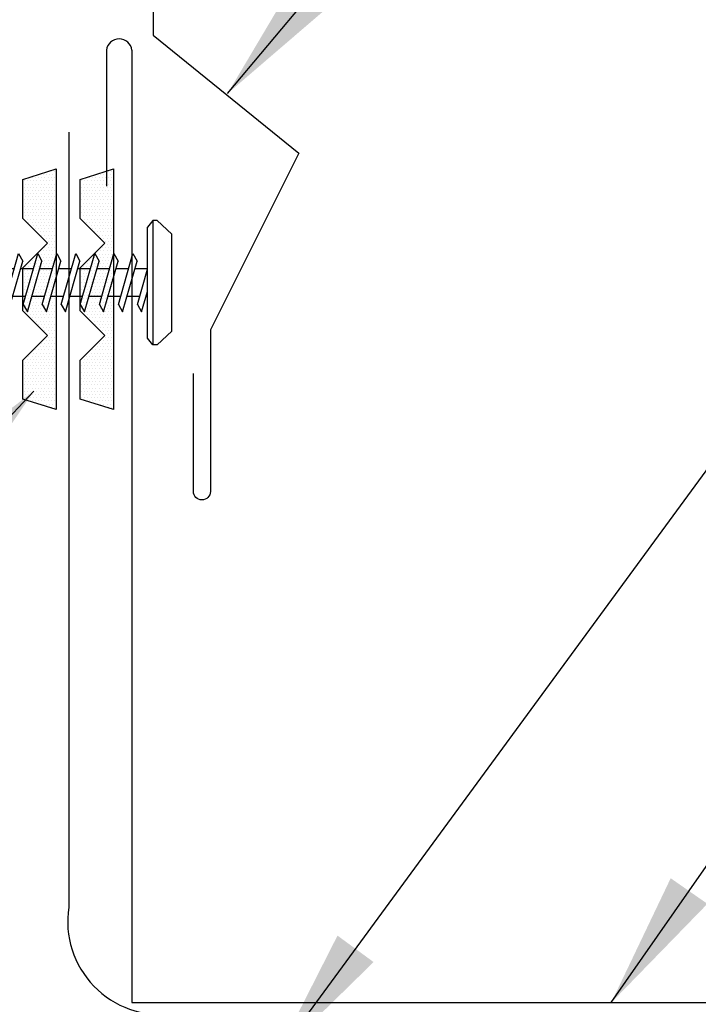
# Model space of a CAD drawing. Units: inches. Extents: x -3.1 to 42.5, y 11.3 to 54.
# Drawn here: x 8.1 to 10.6, y 25.9 to 29.5 of the extents above; entities that cross this region are included whole.
import ezdxf

# ---------------------------------------------------------------- set-up
doc = ezdxf.new("R2010")
doc.units = ezdxf.units.IN
doc.header["$MEASUREMENT"] = 0
for name, color, linetype in [('FASTENER', 9, 'Continuous'), ('MEMBRANE', 7, 'Continuous'), ('TAPE', 8, 'Continuous'), ('TRIM', 6, 'Continuous')]:
    doc.layers.add(name, color=color, linetype=linetype)
doc.styles.add('TEXT1', font='ROMANS.shx', dxfattribs={"width": 0.75, "height": 0.375})
doc.dimstyles.new('DETAIL$7', dxfattribs={"dimscale": 4, "dimtxt": 0.375, "dimasz": 0.125, "dimexe": 0.0625, "dimexo": 0.125, "dimgap": 0.0625, "dimtad": 1, "dimdec": 4, "dimzin": 3, "dimdsep": 46, "dimlunit": 4, "dimtxsty": 'TEXT1', "dimblk": 'ARCHTICK', "dimcen": 0.0625, "dimclrd": 7, "dimclre": 7, "dimclrt": 2, "dimadec": 0, "dimazin": 0, "dimtfac": 0.59375, "dimtdec": 4, "dimtmove": 2, "dimatfit": 3, "dimfxl": 1, "dimfrac": 2, "dimtolj": 1, "dimtzin": 3, "dimarcsym": 0})

# ---------------------------------------------------------------- blocks, each defined once
blk = doc.blocks.new('*X11')
at = {"color": 0}
for p, q in [((-0.4336, 0.1348), (-0.4336, 0.1348)), ((-0.4336, 0.123), (-0.4336, 0.123)), ((-0.4219, 0.1406), (-0.4219, 0.1406)), ((-0.4219, 0.1289), (-0.4219, 0.1289)), ((-0.4219, 0.1172), (-0.4219, 0.1172)), ((-0.4102, 0.1348), (-0.4102, 0.1348)), ((-0.4102, 0.123), (-0.4102, 0.123)), ((-0.4102, 0.1113), (-0.4102, 0.1113)), ((-0.3984, 0.1406), (-0.3984, 0.1406)), ((-0.3984, 0.1289), (-0.3984, 0.1289)), ((-0.3984, 0.1172), (-0.3984, 0.1172)), ((-0.3867, 0.1348), (-0.3867, 0.1348)), ((-0.3867, 0.123), (-0.3867, 0.123)), ((-0.3867, 0.1113), (-0.3867, 0.1113)), ((-0.375, 0.1406), (-0.375, 0.1406)), ((-0.375, 0.1289), (-0.375, 0.1289)), ((-0.375, 0.1172), (-0.375, 0.1172)), ((-0.3633, 0.1348), (-0.3633, 0.1348)), ((-0.3633, 0.123), (-0.3633, 0.123)), ((-0.3633, 0.1113), (-0.3633, 0.1113)), ((-0.3516, 0.1406), (-0.3516, 0.1406)), ((-0.3516, 0.1289), (-0.3516, 0.1289)), ((-0.3516, 0.1172), (-0.3516, 0.1172)), ((-0.3398, 0.1348), (-0.3398, 0.1348)), ((-0.3398, 0.123), (-0.3398, 0.123)), ((-0.3398, 0.1113), (-0.3398, 0.1113)), ((-0.3281, 0.1406), (-0.3281, 0.1406)), ((-0.3281, 0.1289), (-0.3281, 0.1289)), ((-0.3281, 0.1172), (-0.3281, 0.1172)), ((-0.3164, 0.1348), (-0.3164, 0.1348)), ((-0.3164, 0.123), (-0.3164, 0.123)), ((-0.3164, 0.1113), (-0.3164, 0.1113)), ((-0.3047, 0.1406), (-0.3047, 0.1406)), ((-0.3047, 0.1289), (-0.3047, 0.1289)), ((-0.3047, 0.1172), (-0.3047, 0.1172)), ((-0.293, 0.1348), (-0.293, 0.1348)), ((-0.293, 0.123), (-0.293, 0.123)), ((-0.293, 0.1113), (-0.293, 0.1113)), ((-0.2812, 0.1406), (-0.2812, 0.1406)), ((-0.2812, 0.1289), (-0.2812, 0.1289)), ((-0.2812, 0.1172), (-0.2812, 0.1172)), ((-0.2695, 0.1348), (-0.2695, 0.1348)), ((-0.2695, 0.123), (-0.2695, 0.123)), ((-0.2695, 0.1113), (-0.2695, 0.1113)), ((-0.2578, 0.1406), (-0.2578, 0.1406)), ((-0.2578, 0.1289), (-0.2578, 0.1289)), ((-0.2578, 0.1172), (-0.2578, 0.1172)), ((-0.2461, 0.1348), (-0.2461, 0.1348)), ((-0.2461, 0.123), (-0.2461, 0.123)), ((-0.2461, 0.1113), (-0.2461, 0.1113)), ((-0.2344, 0.1406), (-0.2344, 0.1406)), ((-0.2344, 0.1289), (-0.2344, 0.1289)), ((-0.2344, 0.1172), (-0.2344, 0.1172)), ((-0.2227, 0.1348), (-0.2227, 0.1348)), ((-0.2227, 0.123), (-0.2227, 0.123)), ((-0.2227, 0.1113), (-0.2227, 0.1113)), ((-0.2109, 0.1406), (-0.2109, 0.1406)), ((-0.2109, 0.1289), (-0.2109, 0.1289)), ((-0.2109, 0.1172), (-0.2109, 0.1172)), ((-0.1992, 0.1348), (-0.1992, 0.1348)), ((-0.1992, 0.123), (-0.1992, 0.123)), ((-0.1992, 0.1113), (-0.1992, 0.1113)), ((-0.1875, 0.1406), (-0.1875, 0.1406)), ((-0.1875, 0.1289), (-0.1875, 0.1289)), ((-0.1875, 0.1172), (-0.1875, 0.1172)), ((-0.1758, 0.1348), (-0.1758, 0.1348)), ((-0.1758, 0.123), (-0.1758, 0.123)), ((-0.1758, 0.1113), (-0.1758, 0.1113)), ((-0.1641, 0.1406), (-0.1641, 0.1406)), ((-0.1641, 0.1289), (-0.1641, 0.1289)), ((-0.1641, 0.1172), (-0.1641, 0.1172)), ((-0.1523, 0.1348), (-0.1523, 0.1348)), ((-0.1523, 0.123), (-0.1523, 0.123)), ((-0.1523, 0.1113), (-0.1523, 0.1113)), ((-0.1406, 0.1406), (-0.1406, 0.1406)), ((-0.1406, 0.1289), (-0.1406, 0.1289)), ((-0.1406, 0.1172), (-0.1406, 0.1172)), ((-0.1289, 0.1348), (-0.1289, 0.1348)), ((-0.1289, 0.123), (-0.1289, 0.123)), ((-0.1289, 0.1113), (-0.1289, 0.1113)), ((-0.1172, 0.1406), (-0.1172, 0.1406)), ((-0.1172, 0.1289), (-0.1172, 0.1289)), ((-0.1172, 0.1172), (-0.1172, 0.1172)), ((-0.1055, 0.1348), (-0.1055, 0.1348)), ((-0.1055, 0.123), (-0.1055, 0.123)), ((-0.1055, 0.1113), (-0.1055, 0.1113)), ((-0.0937, 0.1406), (-0.0937, 0.1406)), ((-0.0937, 0.1289), (-0.0937, 0.1289)), ((-0.0937, 0.1172), (-0.0937, 0.1172)), ((-0.082, 0.1348), (-0.082, 0.1348)), ((-0.082, 0.123), (-0.082, 0.123)), ((-0.082, 0.1113), (-0.082, 0.1113)), ((-0.0703, 0.1406), (-0.0703, 0.1406)), ((-0.0703, 0.1289), (-0.0703, 0.1289)), ((-0.0703, 0.1172), (-0.0703, 0.1172)), ((-0.0586, 0.1348), (-0.0586, 0.1348)), ((-0.0586, 0.123), (-0.0586, 0.123)), ((-0.0586, 0.1113), (-0.0586, 0.1113)), ((-0.0469, 0.1406), (-0.0469, 0.1406)), ((-0.0469, 0.1289), (-0.0469, 0.1289)), ((-0.0469, 0.1172), (-0.0469, 0.1172)), ((-0.0352, 0.1348), (-0.0352, 0.1348)), ((-0.0352, 0.123), (-0.0352, 0.123)), ((-0.0352, 0.1113), (-0.0352, 0.1113)), ((-0.0234, 0.1406), (-0.0234, 0.1406)), ((-0.0234, 0.1289), (-0.0234, 0.1289)), ((-0.0234, 0.1172), (-0.0234, 0.1172)), ((-0.0117, 0.1348), (-0.0117, 0.1348)), ((-0.0117, 0.123), (-0.0117, 0.123)), ((-0.0117, 0.1113), (-0.0117, 0.1113)), ((0, 0.1406), (0, 0.1406)), ((0, 0.1289), (0, 0.1289)), ((0, 0.1172), (0, 0.1172)), ((0.0117, 0.1348), (0.0117, 0.1348)), ((0.0117, 0.123), (0.0117, 0.123)), ((0.0117, 0.1113), (0.0117, 0.1113)), ((0.0234, 0.1406), (0.0234, 0.1406)), ((0.0234, 0.1289), (0.0234, 0.1289)), ((0.0234, 0.1172), (0.0234, 0.1172)), ((0.0352, 0.1348), (0.0352, 0.1348)), ((0.0352, 0.123), (0.0352, 0.123)), ((0.0352, 0.1113), (0.0352, 0.1113)), ((0.0469, 0.1406), (0.0469, 0.1406)), ((0.0469, 0.1289), (0.0469, 0.1289)), ((0.0469, 0.1172), (0.0469, 0.1172)), ((0.0586, 0.1348), (0.0586, 0.1348)), ((0.0586, 0.123), (0.0586, 0.123)), ((0.0586, 0.1113), (0.0586, 0.1113)), ((0.0703, 0.1406), (0.0703, 0.1406)), ((0.0703, 0.1289), (0.0703, 0.1289)), ((0.0703, 0.1172), (0.0703, 0.1172)), ((0.082, 0.1348), (0.082, 0.1348)), ((0.082, 0.123), (0.082, 0.123)), ((0.082, 0.1113), (0.082, 0.1113)), ((0.0937, 0.1406), (0.0937, 0.1406)), ((0.0937, 0.1289), (0.0937, 0.1289)), ((0.0937, 0.1172), (0.0937, 0.1172)), ((0.1055, 0.1348), (0.1055, 0.1348)), ((0.1055, 0.123), (0.1055, 0.123)), ((0.1055, 0.1113), (0.1055, 0.1113)), ((0.1172, 0.1406), (0.1172, 0.1406)), ((0.1172, 0.1289), (0.1172, 0.1289)), ((0.1172, 0.1172), (0.1172, 0.1172)), ((0.1289, 0.1348), (0.1289, 0.1348)), ((0.1289, 0.123), (0.1289, 0.123)), ((0.1289, 0.1113), (0.1289, 0.1113)), ((0.1406, 0.1406), (0.1406, 0.1406)), ((0.1406, 0.1289), (0.1406, 0.1289)), ((0.1406, 0.1172), (0.1406, 0.1172)), ((0.1523, 0.1348), (0.1523, 0.1348)), ((0.1523, 0.123), (0.1523, 0.123)), ((0.1523, 0.1113), (0.1523, 0.1113)), ((0.1641, 0.1406), (0.1641, 0.1406)), ((0.1641, 0.1289), (0.1641, 0.1289)), ((0.1641, 0.1172), (0.1641, 0.1172)), ((0.1758, 0.1348), (0.1758, 0.1348)), ((0.1758, 0.123), (0.1758, 0.123)), ((0.1758, 0.1113), (0.1758, 0.1113)), ((0.1875, 0.1406), (0.1875, 0.1406)), ((0.1875, 0.1289), (0.1875, 0.1289)), ((0.1875, 0.1172), (0.1875, 0.1172)), ((0.1992, 0.1348), (0.1992, 0.1348)), ((0.1992, 0.123), (0.1992, 0.123)), ((0.1992, 0.1113), (0.1992, 0.1113)), ((0.2109, 0.1406), (0.2109, 0.1406)), ((0.2109, 0.1289), (0.2109, 0.1289)), ((0.2109, 0.1172), (0.2109, 0.1172)), ((0.2227, 0.1348), (0.2227, 0.1348)), ((0.2227, 0.123), (0.2227, 0.123)), ((0.2227, 0.1113), (0.2227, 0.1113)), ((0.2344, 0.1406), (0.2344, 0.1406)), ((0.2344, 0.1289), (0.2344, 0.1289)), ((0.2344, 0.1172), (0.2344, 0.1172)), ((0.2461, 0.1348), (0.2461, 0.1348)), ((0.2461, 0.123), (0.2461, 0.123)), ((0.2461, 0.1113), (0.2461, 0.1113)), ((0.2578, 0.1406), (0.2578, 0.1406)), ((0.2578, 0.1289), (0.2578, 0.1289)), ((0.2578, 0.1172), (0.2578, 0.1172)), ((0.2695, 0.1348), (0.2695, 0.1348)), ((0.2695, 0.123), (0.2695, 0.123)), ((0.2695, 0.1113), (0.2695, 0.1113)), ((0.2812, 0.1406), (0.2812, 0.1406)), ((0.2812, 0.1289), (0.2812, 0.1289)), ((0.2812, 0.1172), (0.2812, 0.1172)), ((0.293, 0.1348), (0.293, 0.1348)), ((0.293, 0.123), (0.293, 0.123)), ((0.293, 0.1113), (0.293, 0.1113)), ((0.3047, 0.1406), (0.3047, 0.1406)), ((0.3047, 0.1289), (0.3047, 0.1289)), ((0.3047, 0.1172), (0.3047, 0.1172)), ((0.3164, 0.1348), (0.3164, 0.1348)), ((0.3164, 0.123), (0.3164, 0.123)), ((0.3164, 0.1113), (0.3164, 0.1113)), ((0.3281, 0.1406), (0.3281, 0.1406)), ((0.3281, 0.1289), (0.3281, 0.1289)), ((0.3281, 0.1172), (0.3281, 0.1172)), ((0.3398, 0.1348), (0.3398, 0.1348)), ((0.3398, 0.123), (0.3398, 0.123)), ((0.3398, 0.1113), (0.3398, 0.1113)), ((0.3516, 0.1406), (0.3516, 0.1406)), ((0.3516, 0.1289), (0.3516, 0.1289)), ((0.3516, 0.1172), (0.3516, 0.1172)), ((0.3633, 0.1348), (0.3633, 0.1348)), ((0.3633, 0.123), (0.3633, 0.123)), ((0.3633, 0.1113), (0.3633, 0.1113)), ((0.375, 0.1406), (0.375, 0.1406)), ((0.375, 0.1289), (0.375, 0.1289)), ((0.375, 0.1172), (0.375, 0.1172)), ((0.3867, 0.1348), (0.3867, 0.1348)), ((0.3867, 0.123), (0.3867, 0.123)), ((0.3867, 0.1113), (0.3867, 0.1113)), ((0.3984, 0.1406), (0.3984, 0.1406)), ((0.3984, 0.1289), (0.3984, 0.1289)), ((0.3984, 0.1172), (0.3984, 0.1172)), ((0.4102, 0.1348), (0.4102, 0.1348)), ((0.4102, 0.123), (0.4102, 0.123)), ((0.4102, 0.1113), (0.4102, 0.1113)), ((0.4219, 0.1406), (0.4219, 0.1406)), ((0.4219, 0.1289), (0.4219, 0.1289)), ((0.4219, 0.1172), (0.4219, 0.1172)), ((0.4336, 0.1348), (0.4336, 0.1348)), ((0.4336, 0.123), (0.4336, 0.123)), ((-0.4219, 0.1055), (-0.4219, 0.1055)), ((-0.4219, 0.0937), (-0.4219, 0.0937)), ((-0.4219, 0.082), (-0.4219, 0.082)), ((-0.4102, 0.0996), (-0.4102, 0.0996)), ((-0.4102, 0.0879), (-0.4102, 0.0879)), ((-0.4102, 0.0762), (-0.4102, 0.0762)), ((-0.3984, 0.1055), (-0.3984, 0.1055)), ((-0.3984, 0.0937), (-0.3984, 0.0937)), ((-0.3984, 0.082), (-0.3984, 0.082)), ((-0.3867, 0.0996), (-0.3867, 0.0996)), ((-0.3867, 0.0879), (-0.3867, 0.0879)), ((-0.3867, 0.0762), (-0.3867, 0.0762)), ((-0.375, 0.1055), (-0.375, 0.1055)), ((-0.375, 0.0937), (-0.375, 0.0937)), ((-0.375, 0.082), (-0.375, 0.082)), ((-0.3633, 0.0996), (-0.3633, 0.0996)), ((-0.3633, 0.0879), (-0.3633, 0.0879)), ((-0.3633, 0.0762), (-0.3633, 0.0762)), ((-0.3516, 0.1055), (-0.3516, 0.1055)), ((-0.3516, 0.0937), (-0.3516, 0.0937)), ((-0.3516, 0.082), (-0.3516, 0.082)), ((-0.3398, 0.0996), (-0.3398, 0.0996)), ((-0.3398, 0.0879), (-0.3398, 0.0879)), ((-0.3398, 0.0762), (-0.3398, 0.0762)), ((-0.3281, 0.1055), (-0.3281, 0.1055)), ((-0.3281, 0.0937), (-0.3281, 0.0937)), ((-0.3281, 0.082), (-0.3281, 0.082)), ((-0.3164, 0.0996), (-0.3164, 0.0996)), ((-0.3164, 0.0879), (-0.3164, 0.0879)), ((-0.3164, 0.0762), (-0.3164, 0.0762)), ((-0.3047, 0.1055), (-0.3047, 0.1055)), ((-0.3047, 0.0937), (-0.3047, 0.0937)), ((-0.3047, 0.082), (-0.3047, 0.082)), ((-0.293, 0.0996), (-0.293, 0.0996)), ((-0.293, 0.0879), (-0.293, 0.0879)), ((-0.293, 0.0762), (-0.293, 0.0762)), ((-0.2812, 0.1055), (-0.2812, 0.1055)), ((-0.2812, 0.0937), (-0.2812, 0.0937)), ((-0.2812, 0.082), (-0.2812, 0.082)), ((-0.2695, 0.0996), (-0.2695, 0.0996)), ((-0.2695, 0.0879), (-0.2695, 0.0879)), ((-0.2695, 0.0762), (-0.2695, 0.0762)), ((-0.2578, 0.1055), (-0.2578, 0.1055)), ((-0.2578, 0.0937), (-0.2578, 0.0937)), ((-0.2578, 0.082), (-0.2578, 0.082)), ((-0.2461, 0.0996), (-0.2461, 0.0996)), ((-0.2461, 0.0879), (-0.2461, 0.0879)), ((-0.2461, 0.0762), (-0.2461, 0.0762)), ((-0.2344, 0.1055), (-0.2344, 0.1055)), ((-0.2344, 0.0937), (-0.2344, 0.0937)), ((-0.2344, 0.082), (-0.2344, 0.082)), ((-0.2227, 0.0996), (-0.2227, 0.0996)), ((-0.2227, 0.0879), (-0.2227, 0.0879)), ((-0.2227, 0.0762), (-0.2227, 0.0762)), ((-0.2109, 0.1055), (-0.2109, 0.1055)), ((-0.2109, 0.0937), (-0.2109, 0.0937)), ((-0.2109, 0.082), (-0.2109, 0.082)), ((-0.1992, 0.0996), (-0.1992, 0.0996)), ((-0.1992, 0.0879), (-0.1992, 0.0879)), ((-0.1875, 0.1055), (-0.1875, 0.1055)), ((-0.1875, 0.0937), (-0.1875, 0.0937)), ((-0.1641, 0.1055), (-0.1641, 0.1055)), ((-0.1523, 0.0996), (-0.1523, 0.0996)), ((-0.1406, 0.1055), (-0.1406, 0.1055)), ((-0.1406, 0.0937), (-0.1406, 0.0937)), ((-0.1406, 0.082), (-0.1406, 0.082)), ((-0.1289, 0.0996), (-0.1289, 0.0996)), ((-0.1289, 0.0879), (-0.1289, 0.0879)), ((-0.1289, 0.0762), (-0.1289, 0.0762)), ((-0.1172, 0.1055), (-0.1172, 0.1055)), ((-0.1172, 0.0937), (-0.1172, 0.0937)), ((-0.1172, 0.082), (-0.1172, 0.082)), ((-0.1055, 0.0996), (-0.1055, 0.0996)), ((-0.1055, 0.0879), (-0.1055, 0.0879)), ((-0.1055, 0.0762), (-0.1055, 0.0762)), ((-0.0937, 0.1055), (-0.0937, 0.1055)), ((-0.0937, 0.0937), (-0.0937, 0.0937)), ((-0.0937, 0.082), (-0.0937, 0.082)), ((-0.082, 0.0996), (-0.082, 0.0996)), ((-0.082, 0.0879), (-0.082, 0.0879)), ((-0.082, 0.0762), (-0.082, 0.0762)), ((-0.0703, 0.1055), (-0.0703, 0.1055)), ((-0.0703, 0.0937), (-0.0703, 0.0937)), ((-0.0703, 0.082), (-0.0703, 0.082)), ((-0.0586, 0.0996), (-0.0586, 0.0996)), ((-0.0586, 0.0879), (-0.0586, 0.0879)), ((-0.0586, 0.0762), (-0.0586, 0.0762)), ((-0.0469, 0.1055), (-0.0469, 0.1055)), ((-0.0469, 0.0937), (-0.0469, 0.0937)), ((-0.0469, 0.082), (-0.0469, 0.082)), ((-0.0352, 0.0996), (-0.0352, 0.0996)), ((-0.0352, 0.0879), (-0.0352, 0.0879)), ((-0.0352, 0.0762), (-0.0352, 0.0762)), ((-0.0234, 0.1055), (-0.0234, 0.1055)), ((-0.0234, 0.0937), (-0.0234, 0.0937)), ((-0.0234, 0.082), (-0.0234, 0.082)), ((-0.0117, 0.0996), (-0.0117, 0.0996)), ((-0.0117, 0.0879), (-0.0117, 0.0879)), ((-0.0117, 0.0762), (-0.0117, 0.0762)), ((0, 0.1055), (0, 0.1055)), ((0, 0.0937), (0, 0.0937)), ((0, 0.082), (0, 0.082)), ((0.0117, 0.0996), (0.0117, 0.0996)), ((0.0117, 0.0879), (0.0117, 0.0879)), ((0.0117, 0.0762), (0.0117, 0.0762)), ((0.0234, 0.1055), (0.0234, 0.1055)), ((0.0234, 0.0937), (0.0234, 0.0937)), ((0.0234, 0.082), (0.0234, 0.082)), ((0.0352, 0.0996), (0.0352, 0.0996)), ((0.0352, 0.0879), (0.0352, 0.0879)), ((0.0352, 0.0762), (0.0352, 0.0762)), ((0.0469, 0.1055), (0.0469, 0.1055)), ((0.0469, 0.0937), (0.0469, 0.0937)), ((0.0469, 0.082), (0.0469, 0.082)), ((0.0586, 0.0996), (0.0586, 0.0996)), ((0.0586, 0.0879), (0.0586, 0.0879)), ((0.0586, 0.0762), (0.0586, 0.0762)), ((0.0703, 0.1055), (0.0703, 0.1055)), ((0.0703, 0.0937), (0.0703, 0.0937)), ((0.0703, 0.082), (0.0703, 0.082)), ((0.082, 0.0996), (0.082, 0.0996)), ((0.082, 0.0879), (0.082, 0.0879)), ((0.082, 0.0762), (0.082, 0.0762)), ((0.0937, 0.1055), (0.0937, 0.1055)), ((0.0937, 0.0937), (0.0937, 0.0937)), ((0.0937, 0.082), (0.0937, 0.082)), ((0.1055, 0.0996), (0.1055, 0.0996)), ((0.1055, 0.0879), (0.1055, 0.0879)), ((0.1055, 0.0762), (0.1055, 0.0762)), ((0.1172, 0.1055), (0.1172, 0.1055)), ((0.1172, 0.0937), (0.1172, 0.0937)), ((0.1172, 0.082), (0.1172, 0.082)), ((0.1289, 0.0996), (0.1289, 0.0996)), ((0.1289, 0.0879), (0.1289, 0.0879)), ((0.1289, 0.0762), (0.1289, 0.0762)), ((0.1406, 0.1055), (0.1406, 0.1055)), ((0.1406, 0.0937), (0.1406, 0.0937)), ((0.1406, 0.082), (0.1406, 0.082)), ((0.1523, 0.0996), (0.1523, 0.0996)), ((0.1641, 0.1055), (0.1641, 0.1055)), ((0.1875, 0.1055), (0.1875, 0.1055)), ((0.1875, 0.0937), (0.1875, 0.0937)), ((0.1992, 0.0996), (0.1992, 0.0996)), ((0.1992, 0.0879), (0.1992, 0.0879)), ((0.2109, 0.1055), (0.2109, 0.1055)), ((0.2109, 0.0937), (0.2109, 0.0937)), ((0.2109, 0.082), (0.2109, 0.082)), ((0.2227, 0.0996), (0.2227, 0.0996)), ((0.2227, 0.0879), (0.2227, 0.0879)), ((0.2227, 0.0762), (0.2227, 0.0762)), ((0.2344, 0.1055), (0.2344, 0.1055)), ((0.2344, 0.0937), (0.2344, 0.0937)), ((0.2344, 0.082), (0.2344, 0.082)), ((0.2461, 0.0996), (0.2461, 0.0996)), ((0.2461, 0.0879), (0.2461, 0.0879)), ((0.2461, 0.0762), (0.2461, 0.0762)), ((0.2578, 0.1055), (0.2578, 0.1055)), ((0.2578, 0.0937), (0.2578, 0.0937)), ((0.2578, 0.082), (0.2578, 0.082)), ((0.2695, 0.0996), (0.2695, 0.0996)), ((0.2695, 0.0879), (0.2695, 0.0879)), ((0.2695, 0.0762), (0.2695, 0.0762)), ((0.2812, 0.1055), (0.2812, 0.1055)), ((0.2812, 0.0937), (0.2812, 0.0937)), ((0.2812, 0.082), (0.2812, 0.082)), ((0.293, 0.0996), (0.293, 0.0996)), ((0.293, 0.0879), (0.293, 0.0879)), ((0.293, 0.0762), (0.293, 0.0762)), ((0.3047, 0.1055), (0.3047, 0.1055)), ((0.3047, 0.0937), (0.3047, 0.0937)), ((0.3047, 0.082), (0.3047, 0.082)), ((0.3164, 0.0996), (0.3164, 0.0996)), ((0.3164, 0.0879), (0.3164, 0.0879)), ((0.3164, 0.0762), (0.3164, 0.0762)), ((0.3281, 0.1055), (0.3281, 0.1055)), ((0.3281, 0.0937), (0.3281, 0.0937)), ((0.3281, 0.082), (0.3281, 0.082)), ((0.3398, 0.0996), (0.3398, 0.0996)), ((0.3398, 0.0879), (0.3398, 0.0879)), ((0.3398, 0.0762), (0.3398, 0.0762)), ((0.3516, 0.1055), (0.3516, 0.1055)), ((0.3516, 0.0937), (0.3516, 0.0937)), ((0.3516, 0.082), (0.3516, 0.082)), ((0.3633, 0.0996), (0.3633, 0.0996)), ((0.3633, 0.0879), (0.3633, 0.0879)), ((0.3633, 0.0762), (0.3633, 0.0762)), ((0.375, 0.1055), (0.375, 0.1055)), ((0.375, 0.0937), (0.375, 0.0937)), ((0.375, 0.082), (0.375, 0.082)), ((0.3867, 0.0996), (0.3867, 0.0996)), ((0.3867, 0.0879), (0.3867, 0.0879)), ((0.3867, 0.0762), (0.3867, 0.0762)), ((0.3984, 0.1055), (0.3984, 0.1055)), ((0.3984, 0.0937), (0.3984, 0.0937)), ((0.3984, 0.082), (0.3984, 0.082)), ((0.4102, 0.0996), (0.4102, 0.0996)), ((0.4102, 0.0879), (0.4102, 0.0879)), ((0.4102, 0.0762), (0.4102, 0.0762)), ((0.4219, 0.1055), (0.4219, 0.1055)), ((0.4219, 0.0937), (0.4219, 0.0937)), ((0.4219, 0.082), (0.4219, 0.082)), ((-0.4102, 0.0645), (-0.4102, 0.0645)), ((-0.4102, 0.0527), (-0.4102, 0.0527)), ((-0.4102, 0.041), (-0.4102, 0.041)), ((-0.3984, 0.0703), (-0.3984, 0.0703)), ((-0.3984, 0.0586), (-0.3984, 0.0586)), ((-0.3984, 0.0469), (-0.3984, 0.0469)), ((-0.3867, 0.0645), (-0.3867, 0.0645)), ((-0.3867, 0.0527), (-0.3867, 0.0527)), ((-0.3867, 0.041), (-0.3867, 0.041)), ((-0.375, 0.0703), (-0.375, 0.0703)), ((-0.375, 0.0586), (-0.375, 0.0586)), ((-0.375, 0.0469), (-0.375, 0.0469)), ((-0.3633, 0.0645), (-0.3633, 0.0645)), ((-0.3633, 0.0527), (-0.3633, 0.0527)), ((-0.3633, 0.041), (-0.3633, 0.041)), ((-0.3516, 0.0703), (-0.3516, 0.0703)), ((-0.3516, 0.0586), (-0.3516, 0.0586)), ((-0.3516, 0.0469), (-0.3516, 0.0469)), ((-0.3398, 0.0645), (-0.3398, 0.0645)), ((-0.3398, 0.0527), (-0.3398, 0.0527)), ((-0.3398, 0.041), (-0.3398, 0.041)), ((-0.3281, 0.0703), (-0.3281, 0.0703)), ((-0.3281, 0.0586), (-0.3281, 0.0586)), ((-0.3281, 0.0469), (-0.3281, 0.0469)), ((-0.3164, 0.0645), (-0.3164, 0.0645)), ((-0.3164, 0.0527), (-0.3164, 0.0527)), ((-0.3164, 0.041), (-0.3164, 0.041)), ((-0.3047, 0.0703), (-0.3047, 0.0703)), ((-0.3047, 0.0586), (-0.3047, 0.0586)), ((-0.3047, 0.0469), (-0.3047, 0.0469)), ((-0.293, 0.0645), (-0.293, 0.0645)), ((-0.293, 0.0527), (-0.293, 0.0527)), ((-0.293, 0.041), (-0.293, 0.041)), ((-0.2812, 0.0703), (-0.2812, 0.0703)), ((-0.2812, 0.0586), (-0.2812, 0.0586)), ((-0.2812, 0.0469), (-0.2812, 0.0469)), ((-0.2695, 0.0645), (-0.2695, 0.0645)), ((-0.2695, 0.0527), (-0.2695, 0.0527)), ((-0.2695, 0.041), (-0.2695, 0.041)), ((-0.2578, 0.0703), (-0.2578, 0.0703)), ((-0.2578, 0.0586), (-0.2578, 0.0586)), ((-0.2578, 0.0469), (-0.2578, 0.0469)), ((-0.2461, 0.0645), (-0.2461, 0.0645)), ((-0.2461, 0.0527), (-0.2461, 0.0527)), ((-0.2461, 0.041), (-0.2461, 0.041)), ((-0.2344, 0.0703), (-0.2344, 0.0703)), ((-0.2344, 0.0586), (-0.2344, 0.0586)), ((-0.2344, 0.0469), (-0.2344, 0.0469)), ((-0.2227, 0.0645), (-0.2227, 0.0645)), ((-0.2109, 0.0703), (-0.2109, 0.0703)), ((-0.1172, 0.0703), (-0.1172, 0.0703)), ((-0.1172, 0.0586), (-0.1172, 0.0586)), ((-0.1055, 0.0645), (-0.1055, 0.0645)), ((-0.1055, 0.0527), (-0.1055, 0.0527)), ((-0.0937, 0.0703), (-0.0937, 0.0703)), ((-0.0937, 0.0586), (-0.0937, 0.0586)), ((-0.0937, 0.0469), (-0.0937, 0.0469)), ((-0.082, 0.0645), (-0.082, 0.0645)), ((-0.082, 0.0527), (-0.082, 0.0527)), ((-0.082, 0.041), (-0.082, 0.041)), ((-0.0703, 0.0703), (-0.0703, 0.0703)), ((-0.0703, 0.0586), (-0.0703, 0.0586)), ((-0.0703, 0.0469), (-0.0703, 0.0469)), ((-0.0586, 0.0645), (-0.0586, 0.0645)), ((-0.0586, 0.0527), (-0.0586, 0.0527)), ((-0.0586, 0.041), (-0.0586, 0.041)), ((-0.0469, 0.0703), (-0.0469, 0.0703)), ((-0.0469, 0.0586), (-0.0469, 0.0586)), ((-0.0469, 0.0469), (-0.0469, 0.0469)), ((-0.0352, 0.0645), (-0.0352, 0.0645)), ((-0.0352, 0.0527), (-0.0352, 0.0527)), ((-0.0352, 0.041), (-0.0352, 0.041)), ((-0.0234, 0.0703), (-0.0234, 0.0703)), ((-0.0234, 0.0586), (-0.0234, 0.0586)), ((-0.0234, 0.0469), (-0.0234, 0.0469)), ((-0.0117, 0.0645), (-0.0117, 0.0645)), ((-0.0117, 0.0527), (-0.0117, 0.0527)), ((-0.0117, 0.041), (-0.0117, 0.041)), ((0, 0.0703), (0, 0.0703)), ((0, 0.0586), (0, 0.0586)), ((0, 0.0469), (0, 0.0469)), ((0.0117, 0.0645), (0.0117, 0.0645)), ((0.0117, 0.0527), (0.0117, 0.0527)), ((0.0117, 0.041), (0.0117, 0.041)), ((0.0234, 0.0703), (0.0234, 0.0703)), ((0.0234, 0.0586), (0.0234, 0.0586)), ((0.0234, 0.0469), (0.0234, 0.0469)), ((0.0352, 0.0645), (0.0352, 0.0645)), ((0.0352, 0.0527), (0.0352, 0.0527)), ((0.0352, 0.041), (0.0352, 0.041)), ((0.0469, 0.0703), (0.0469, 0.0703)), ((0.0469, 0.0586), (0.0469, 0.0586)), ((0.0469, 0.0469), (0.0469, 0.0469)), ((0.0586, 0.0645), (0.0586, 0.0645)), ((0.0586, 0.0527), (0.0586, 0.0527)), ((0.0586, 0.041), (0.0586, 0.041)), ((0.0703, 0.0703), (0.0703, 0.0703)), ((0.0703, 0.0586), (0.0703, 0.0586)), ((0.0703, 0.0469), (0.0703, 0.0469)), ((0.082, 0.0645), (0.082, 0.0645)), ((0.082, 0.0527), (0.082, 0.0527)), ((0.082, 0.041), (0.082, 0.041)), ((0.0937, 0.0703), (0.0937, 0.0703)), ((0.0937, 0.0586), (0.0937, 0.0586)), ((0.0937, 0.0469), (0.0937, 0.0469)), ((0.1055, 0.0645), (0.1055, 0.0645)), ((0.1055, 0.0527), (0.1055, 0.0527)), ((0.1172, 0.0703), (0.1172, 0.0703)), ((0.1172, 0.0586), (0.1172, 0.0586)), ((0.2109, 0.0703), (0.2109, 0.0703)), ((0.2227, 0.0645), (0.2227, 0.0645)), ((0.2344, 0.0703), (0.2344, 0.0703)), ((0.2344, 0.0586), (0.2344, 0.0586)), ((0.2344, 0.0469), (0.2344, 0.0469)), ((0.2461, 0.0645), (0.2461, 0.0645)), ((0.2461, 0.0527), (0.2461, 0.0527)), ((0.2461, 0.041), (0.2461, 0.041)), ((0.2578, 0.0703), (0.2578, 0.0703)), ((0.2578, 0.0586), (0.2578, 0.0586)), ((0.2578, 0.0469), (0.2578, 0.0469)), ((0.2695, 0.0645), (0.2695, 0.0645)), ((0.2695, 0.0527), (0.2695, 0.0527)), ((0.2695, 0.041), (0.2695, 0.041)), ((0.2812, 0.0703), (0.2812, 0.0703)), ((0.2812, 0.0586), (0.2812, 0.0586)), ((0.2812, 0.0469), (0.2812, 0.0469)), ((0.293, 0.0645), (0.293, 0.0645)), ((0.293, 0.0527), (0.293, 0.0527)), ((0.293, 0.041), (0.293, 0.041)), ((0.3047, 0.0703), (0.3047, 0.0703)), ((0.3047, 0.0586), (0.3047, 0.0586)), ((0.3047, 0.0469), (0.3047, 0.0469)), ((0.3164, 0.0645), (0.3164, 0.0645)), ((0.3164, 0.0527), (0.3164, 0.0527)), ((0.3164, 0.041), (0.3164, 0.041)), ((0.3281, 0.0703), (0.3281, 0.0703)), ((0.3281, 0.0586), (0.3281, 0.0586)), ((0.3281, 0.0469), (0.3281, 0.0469)), ((0.3398, 0.0645), (0.3398, 0.0645)), ((0.3398, 0.0527), (0.3398, 0.0527)), ((0.3398, 0.041), (0.3398, 0.041)), ((0.3516, 0.0703), (0.3516, 0.0703)), ((0.3516, 0.0586), (0.3516, 0.0586)), ((0.3516, 0.0469), (0.3516, 0.0469)), ((0.3633, 0.0645), (0.3633, 0.0645)), ((0.3633, 0.0527), (0.3633, 0.0527)), ((0.3633, 0.041), (0.3633, 0.041)), ((0.375, 0.0703), (0.375, 0.0703)), ((0.375, 0.0586), (0.375, 0.0586)), ((0.375, 0.0469), (0.375, 0.0469)), ((0.3867, 0.0645), (0.3867, 0.0645)), ((0.3867, 0.0527), (0.3867, 0.0527)), ((0.3867, 0.041), (0.3867, 0.041)), ((0.3984, 0.0703), (0.3984, 0.0703)), ((0.3984, 0.0586), (0.3984, 0.0586)), ((0.3984, 0.0469), (0.3984, 0.0469)), ((0.4102, 0.0645), (0.4102, 0.0645)), ((0.4102, 0.0527), (0.4102, 0.0527)), ((0.4102, 0.041), (0.4102, 0.041)), ((-0.3984, 0.0352), (-0.3984, 0.0352)), ((-0.3984, 0.0234), (-0.3984, 0.0234)), ((-0.3867, 0.0293), (-0.3867, 0.0293)), ((-0.375, 0.0352), (-0.375, 0.0352)), ((-0.375, 0.0234), (-0.375, 0.0234)), ((-0.3633, 0.0293), (-0.3633, 0.0293)), ((-0.3516, 0.0352), (-0.3516, 0.0352)), ((-0.3516, 0.0234), (-0.3516, 0.0234)), ((-0.3398, 0.0293), (-0.3398, 0.0293)), ((-0.3281, 0.0352), (-0.3281, 0.0352)), ((-0.3281, 0.0234), (-0.3281, 0.0234)), ((-0.3164, 0.0293), (-0.3164, 0.0293)), ((-0.3047, 0.0352), (-0.3047, 0.0352)), ((-0.3047, 0.0234), (-0.3047, 0.0234)), ((-0.293, 0.0293), (-0.293, 0.0293)), ((-0.2812, 0.0352), (-0.2812, 0.0352)), ((-0.2812, 0.0234), (-0.2812, 0.0234)), ((-0.2695, 0.0293), (-0.2695, 0.0293)), ((-0.2578, 0.0352), (-0.2578, 0.0352)), ((-0.2578, 0.0234), (-0.2578, 0.0234)), ((-0.0937, 0.0352), (-0.0937, 0.0352)), ((-0.082, 0.0293), (-0.082, 0.0293)), ((-0.0703, 0.0352), (-0.0703, 0.0352)), ((-0.0703, 0.0234), (-0.0703, 0.0234)), ((-0.0586, 0.0293), (-0.0586, 0.0293)), ((-0.0469, 0.0352), (-0.0469, 0.0352)), ((-0.0469, 0.0234), (-0.0469, 0.0234)), ((-0.0352, 0.0293), (-0.0352, 0.0293)), ((-0.0234, 0.0352), (-0.0234, 0.0352)), ((-0.0234, 0.0234), (-0.0234, 0.0234)), ((-0.0117, 0.0293), (-0.0117, 0.0293)), ((0, 0.0352), (0, 0.0352)), ((0, 0.0234), (0, 0.0234)), ((0.0117, 0.0293), (0.0117, 0.0293)), ((0.0234, 0.0352), (0.0234, 0.0352)), ((0.0234, 0.0234), (0.0234, 0.0234)), ((0.0352, 0.0293), (0.0352, 0.0293)), ((0.0469, 0.0352), (0.0469, 0.0352)), ((0.0469, 0.0234), (0.0469, 0.0234)), ((0.0586, 0.0293), (0.0586, 0.0293)), ((0.0703, 0.0352), (0.0703, 0.0352)), ((0.0703, 0.0234), (0.0703, 0.0234)), ((0.082, 0.0293), (0.082, 0.0293)), ((0.0937, 0.0352), (0.0937, 0.0352)), ((0.2578, 0.0352), (0.2578, 0.0352)), ((0.2578, 0.0234), (0.2578, 0.0234)), ((0.2695, 0.0293), (0.2695, 0.0293)), ((0.2812, 0.0352), (0.2812, 0.0352)), ((0.2812, 0.0234), (0.2812, 0.0234)), ((0.293, 0.0293), (0.293, 0.0293)), ((0.3047, 0.0352), (0.3047, 0.0352)), ((0.3047, 0.0234), (0.3047, 0.0234)), ((0.3164, 0.0293), (0.3164, 0.0293)), ((0.3281, 0.0352), (0.3281, 0.0352)), ((0.3281, 0.0234), (0.3281, 0.0234)), ((0.3398, 0.0293), (0.3398, 0.0293)), ((0.3516, 0.0352), (0.3516, 0.0352)), ((0.3516, 0.0234), (0.3516, 0.0234)), ((0.3633, 0.0293), (0.3633, 0.0293)), ((0.375, 0.0352), (0.375, 0.0352)), ((0.375, 0.0234), (0.375, 0.0234)), ((0.3867, 0.0293), (0.3867, 0.0293)), ((0.3984, 0.0352), (0.3984, 0.0352)), ((0.3984, 0.0234), (0.3984, 0.0234))]:
    blk.add_line(p, q, dxfattribs=at)
blk = doc.blocks.new('TRIBEAD')
at = {"layer": 'TAPE', "color": 9}
blk.add_lwpolyline([(-0.4033, 0.0185), (-0.442, 0.1413), (0.442, 0.1413), (0.4033, 0.0185), (0.26, 0.0185), (0.1696, 0.1089), (0.0792, 0.0185), (0, 0.0185), (-0.0792, 0.0185), (-0.1696, 0.1089), (-0.26, 0.0185)], close=True, dxfattribs=at)
at = {"layer": 'TAPE', "color": 251}
blk.add_blockref('*X11', (0, 0), dxfattribs=at)
blk = doc.blocks.new('df2')
at = {"layer": 'FASTENER'}
for p, q in [((-0.2284, 0.0725), (-0.1784, 0.1263)), ((-0.1784, 0.1263), (0.1784, 0.1263)), ((0.2284, 0.0725), (0.1784, 0.1263)), ((-0.2284, 0.0725), (-0.2284, 0.0561)), ((0.2284, 0.0725), (0.2284, 0.0561)), ((-0.2284, 0.0561), (-0.2036, 0.0369)), ((0.2284, 0.0561), (-0.2284, 0.0561)), ((-0.2036, 0.0369), (0.2036, 0.0369)), ((-0.1072, 0.0153), (-0.0317, 0.0369)), ((-0.0797, -0.0002), (0.05, 0.0369)), ((-0.0511, 0.0369), (-0.0511, 0.0313)), ((0.0513, 0.0369), (0.0513, -0.0094)), ((0.2284, 0.0561), (0.2036, 0.0369)), ((-0.0797, -0.0002), (-0.1072, 0.0153)), ((-0.0511, 0.008), (-0.0511, -0.0386)), ((-0.1072, -0.0547), (0.0797, -0.0013)), ((-0.0797, -0.0701), (0.1072, -0.0168)), ((0.0513, -0.0327), (0.0513, -0.0794)), ((0.1072, -0.0168), (0.0797, -0.0013)), ((-0.0797, -0.0701), (-0.1072, -0.0547)), ((-0.1072, -0.1247), (0.0797, -0.0713)), ((-0.0511, -0.062), (-0.0511, -0.1086)), ((0.1072, -0.0868), (0.0797, -0.0713)), ((-0.0797, -0.1401), (0.1072, -0.0868)), ((0.0513, -0.1027), (0.0513, -0.1494)), ((-0.0797, -0.1401), (-0.1072, -0.1247)), ((-0.1072, -0.1947), (0.0797, -0.1413)), ((-0.0511, -0.132), (-0.0511, -0.1786)), ((0.1072, -0.1568), (0.0797, -0.1413)), ((-0.0797, -0.2101), (0.1072, -0.1568)), ((0.0513, -0.1727), (0.0513, -0.2194)), ((-0.0797, -0.2101), (-0.1072, -0.1947)), ((-0.1072, -0.2646), (0.0797, -0.2113)), ((-0.0511, -0.2019), (-0.0511, -0.2486)), ((0.1072, -0.2267), (0.0797, -0.2113)), ((-0.0797, -0.2801), (0.1072, -0.2267)), ((0.0513, -0.2427), (0.0513, -0.2894)), ((-0.0797, -0.2801), (-0.1072, -0.2646)), ((-0.1072, -0.3346), (0.0797, -0.2813)), ((-0.0511, -0.2719), (-0.0511, -0.3186)), ((0.1072, -0.2967), (0.0797, -0.2813)), ((-0.0797, -0.3501), (0.1072, -0.2967)), ((0.0513, -0.3127), (0.0513, -0.3594)), ((-0.0797, -0.3501), (-0.1072, -0.3346)), ((-0.1072, -0.4046), (0.0797, -0.3513)), ((-0.0511, -0.3419), (-0.0511, -0.3886)), ((0.1072, -0.3667), (0.0797, -0.3513)), ((-0.0797, -0.4201), (0.1072, -0.3667)), ((0.0513, -0.3827), (0.0513, -0.4294)), ((-0.0797, -0.4201), (-0.1072, -0.4046)), ((-0.1072, -0.4746), (0.0797, -0.4212)), ((-0.0511, -0.4119), (-0.0511, -0.4586)), ((0.1072, -0.4367), (0.0797, -0.4212)), ((-0.0797, -0.4901), (0.1072, -0.4367)), ((0.0513, -0.4527), (0.0513, -0.4994)), ((-0.0797, -0.4901), (-0.1072, -0.4746)), ((-0.1072, -0.5446), (0.0797, -0.4912)), ((-0.0511, -0.4819), (-0.0511, -0.5286)), ((0.1072, -0.5067), (0.0797, -0.4912)), ((-0.0797, -0.5601), (0.1072, -0.5067)), ((0.0513, -0.5227), (0.0513, -0.5694)), ((-0.0797, -0.5601), (-0.1072, -0.5446)), ((-0.1072, -0.6146), (0.0797, -0.5612)), ((-0.0797, -0.6301), (0.1072, -0.5767)), ((-0.0511, -0.5519), (-0.0511, -0.5986)), ((0.1072, -0.5767), (0.0797, -0.5612)), ((-0.0797, -0.6301), (-0.1072, -0.6146)), ((0.0513, -0.5927), (0.0513, -0.6393)), ((-0.1072, -0.6846), (0.0797, -0.6312)), ((-0.0797, -0.7001), (0.1072, -0.6467)), ((-0.0511, -0.6219), (-0.0511, -0.6686)), ((0.1072, -0.6467), (0.0797, -0.6312)), ((-0.0797, -0.7001), (-0.1072, -0.6846)), ((0.0513, -0.6627), (0.0513, -0.7093)), ((-0.1072, -0.7546), (0.0797, -0.7012)), ((-0.0797, -0.7701), (0.1072, -0.7167)), ((-0.0511, -0.6919), (-0.0511, -0.7386)), ((0.1072, -0.7167), (0.0797, -0.7012)), ((-0.0797, -0.7701), (-0.1072, -0.7546)), ((0.0513, -0.7327), (0.0513, -0.7793)), ((-0.1072, -0.8246), (0.0797, -0.7712)), ((-0.0797, -0.84), (0.1072, -0.7867)), ((-0.0511, -0.7619), (-0.0511, -0.8085)), ((0.1072, -0.7867), (0.0797, -0.7712)), ((-0.0797, -0.84), (-0.1072, -0.8246)), ((-0.0511, -0.8319), (-0.0511, -0.8785)), ((0.0513, -0.8026), (0.0513, -0.8493)), ((-0.1072, -0.8946), (0.0797, -0.8412)), ((-0.0797, -0.91), (0.1072, -0.8567)), ((0.1072, -0.8567), (0.0797, -0.8412)), ((-0.0797, -0.91), (-0.1072, -0.8946)), ((-0.0511, -0.9019), (-0.0511, -0.9485)), ((0.0513, -0.8726), (0.0513, -0.9193)), ((-0.1072, -0.9645), (0.0797, -0.9112)), ((-0.0797, -0.98), (0.1072, -0.9267)), ((0.1072, -0.9267), (0.0797, -0.9112)), ((-0.0797, -0.98), (-0.1072, -0.9645)), ((-0.0511, -0.9718), (-0.0511, -1.0185)), ((0.0513, -0.9426), (0.0513, -0.9893)), ((-0.1072, -1.0345), (0.0797, -0.9812)), ((-0.0797, -1.05), (0.1072, -0.9966)), ((0.0513, -1.0126), (0.0513, -1.0593)), ((0.1072, -0.9966), (0.0797, -0.9812)), ((-0.0797, -1.05), (-0.1072, -1.0345)), ((-0.0511, -1.0418), (-0.0511, -1.0885)), ((-0.1072, -1.1045), (0.0797, -1.0512)), ((-0.0797, -1.12), (0.1072, -1.0666)), ((0.0513, -1.0826), (0.0513, -1.1293)), ((0.1072, -1.0666), (0.0797, -1.0512)), ((-0.0797, -1.12), (-0.1072, -1.1045)), ((-0.1072, -1.1745), (0.0797, -1.1212)), ((-0.0511, -1.1118), (-0.0511, -1.1585)), ((0.1072, -1.1366), (0.0797, -1.1212)), ((-0.0797, -1.19), (0.1072, -1.1366)), ((0.0513, -1.1526), (0.0513, -1.1993)), ((-0.0797, -1.19), (-0.1072, -1.1745)), ((-0.1072, -1.2445), (0.0797, -1.1911)), ((-0.0511, -1.1818), (-0.0511, -1.2285)), ((0.1072, -1.2066), (0.0797, -1.1911)), ((-0.0797, -1.26), (0.1072, -1.2066)), ((0.0513, -1.2226), (0.0513, -1.2693)), ((-0.0797, -1.26), (-0.1072, -1.2445)), ((-0.1072, -1.3145), (0.0797, -1.2611)), ((-0.0511, -1.2518), (-0.0511, -1.2985)), ((0.1072, -1.2766), (0.0797, -1.2611)), ((-0.0797, -1.33), (0.1072, -1.2766)), ((0.0513, -1.2926), (0.0513, -1.3393)), ((-0.0797, -1.33), (-0.1072, -1.3145)), ((-0.1072, -1.3845), (0.0797, -1.3311)), ((-0.0511, -1.3218), (-0.0511, -1.3685)), ((0.1072, -1.3466), (0.0797, -1.3311)), ((-0.0797, -1.4), (0.1072, -1.3466)), ((0.0513, -1.3626), (0.0513, -1.4092)), ((-0.0797, -1.4), (-0.1072, -1.3845)), ((-0.1072, -1.4545), (0.0797, -1.4011)), ((-0.0511, -1.3918), (-0.0511, -1.4385)), ((0.1072, -1.4166), (0.0797, -1.4011)), ((-0.0797, -1.47), (0.1072, -1.4166)), ((0.0513, -1.4326), (0.0513, -1.4792)), ((-0.0797, -1.47), (-0.1072, -1.4545)), ((-0.1072, -1.5245), (0.0797, -1.4711)), ((-0.0511, -1.4618), (-0.0511, -1.5085)), ((0.1072, -1.4866), (0.0797, -1.4711)), ((-0.0797, -1.5399), (0.1072, -1.4866)), ((0.0513, -1.5026), (0.0513, -1.5492)), ((-0.0797, -1.5399), (-0.1072, -1.5245)), ((-0.1072, -1.5945), (0.0797, -1.5411)), ((-0.0511, -1.5318), (-0.0511, -1.5784)), ((0.1072, -1.5566), (0.0797, -1.5411)), ((-0.0797, -1.6099), (0.1072, -1.5566)), ((0.0513, -1.5725), (0.0513, -1.6192)), ((-0.0797, -1.6099), (-0.1072, -1.5945)), ((-0.1072, -1.6645), (0.0797, -1.6111)), ((-0.0797, -1.6799), (0.1072, -1.6266)), ((-0.0511, -1.6018), (-0.0511, -1.6484)), ((0.1072, -1.6266), (0.0797, -1.6111)), ((0.0513, -1.6425), (0.0513, -1.6892)), ((-0.0797, -1.6799), (-0.1072, -1.6645)), ((-0.1072, -1.7344), (0.0797, -1.6811)), ((-0.0797, -1.7499), (0.1072, -1.6966)), ((-0.0511, -1.6718), (-0.0511, -1.7184)), ((0.1072, -1.6966), (0.0797, -1.6811)), ((-0.0797, -1.7499), (-0.1072, -1.7344)), ((0.0513, -1.7125), (0.0513, -1.7592)), ((-0.095, -1.8009), (0.0675, -1.7546)), ((-0.0675, -1.8164), (0.095, -1.77)), ((-0.0511, -1.7417), (-0.0511, -1.7884)), ((0.095, -1.77), (0.0675, -1.7546)), ((-0.0675, -1.8164), (-0.095, -1.8009)), ((0.0513, -1.7825), (0.0513, -1.8954)), ((-0.0511, -1.8117), (-0.0511, -1.8846)), ((-0.0511, -1.8846), (-0.0303, -1.9417)), ((0.0013, -1.9586), (0.0074, -1.8886)), ((0.0513, -1.8954), (0.0344, -1.9417)), ((0.002, -1.9645), (-0.0303, -1.9417)), ((0.002, -1.9645), (0.0344, -1.9417))]:
    blk.add_line(p, q, dxfattribs=at)
for centre, radius, start, end in [((-0.0192, -1.9117), 0.0352, 40.9671, 146.0356), ((0.0224, -1.959), 0.0211, 55.4585, 194.8454)]:
    blk.add_arc(centre, radius, start, end, dxfattribs=at)
blk = doc.blocks.new('_ArchTick')
at = {"color": 0, "linetype": 'ByBlock', "const_width": 0.15}
blk.add_lwpolyline([(-0.5, -0.5), (0.5, 0.5)], dxfattribs=at)

msp = doc.modelspace()

# ---------------------------------------------------------------- linework, layer by layer
at = {"ltscale": 2}
msp.add_arc((8.5809, 26.2011), 0.3426, 171.3834, 276.7401, dxfattribs=at)
at = {"layer": 'MEMBRANE', "ltscale": 2}
msp.add_line((8.2421, 29.1007), (8.2421, 26.2525), dxfattribs=at)
at = {"layer": 'TRIM', "ltscale": 2}
for p, q in [((8.3806, 29.4021), (8.3806, 28.9021)), ((8.4744, 29.4021), (8.4744, 25.9021)), ((8.4744, 25.9021), (12.797, 25.9021))]:
    msp.add_line(p, q, dxfattribs=at)
at = {"layer": 'TRIM'}
msp.add_lwpolyline([(8.6213, 30.6148), (8.9276, 30.9211, -1), (8.9717, 30.8769), (8.5519, 30.457), (8.5519, 29.457), (9.0876, 29.024), (8.7628, 28.3745), (8.7628, 27.7807, -1), (8.7003, 27.7807), (8.7003, 28.2138)], format="xyb", dxfattribs=at)
at = {"layer": 'TRIM', "ltscale": 2}
msp.add_arc((8.4275, 29.3961), 0.0473, 7.3008, 172.6992, dxfattribs=at)

# ---------------------------------------------------------------- block references
at = {"layer": 'FASTENER', "xscale": -1, "rotation": 270}
msp.add_blockref('df2', (8.4948, 28.5474), dxfattribs=at)
at = {"layer": 'TAPE', "rotation": 270}
for p in [(8.0548, 28.5235), (8.266, 28.5235)]:
    msp.add_blockref('TRIBEAD', p, dxfattribs=at)

# ---------------------------------------------------------------- leaders
at = {"ltscale": 2}
for points in [[(8.8261, 29.243), (11.911, 32.919), (12.11, 32.919)], [(9.0003, 25.6967), (13.29, 31.5464), (14.2856, 31.5464)], [(10.2354, 25.9021), (13.6573, 30.8122), (14.2276, 30.8122)], [(8.1134, 28.1485), (6.4736, 26.4167), (2.2552, 26.4167)]]:
    msp.add_leader(points, dimstyle='DETAIL$7', dxfattribs=at)

doc.saveas('drawing.dxf')
